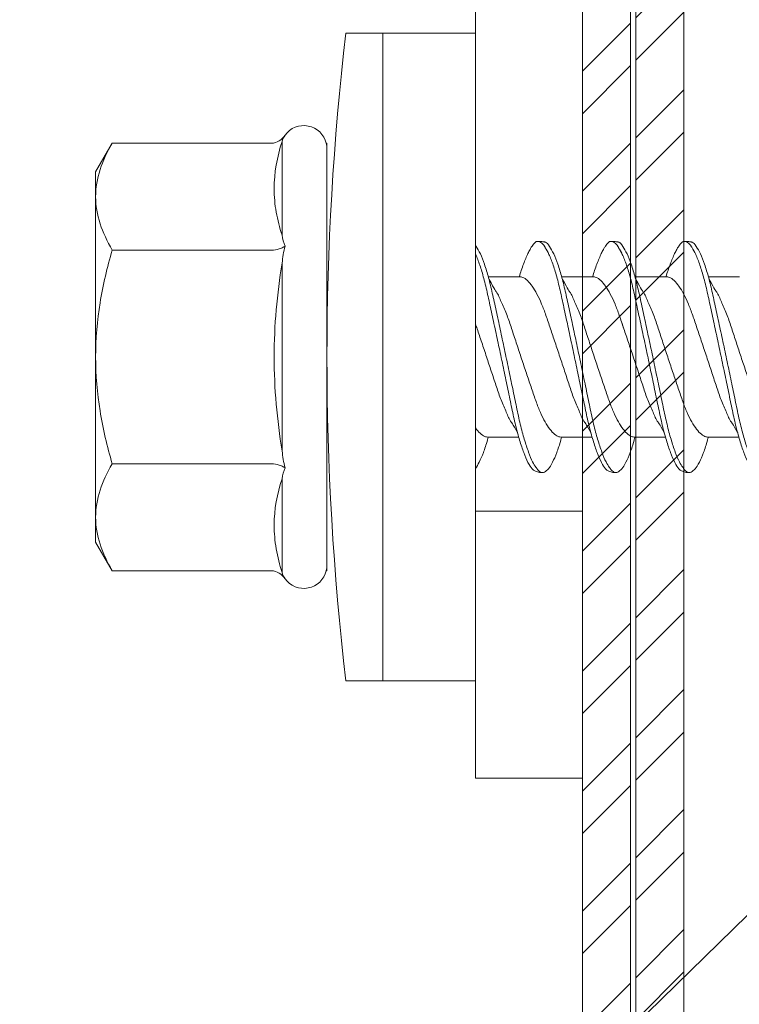
# Model space of a CAD drawing. Units: millimetres. Extents: x 1094 to 10557, y 932 to 3568.
# Drawn here: x 1833 to 1847, y 1432 to 1450 of the extents above; entities that cross this region are included whole.
import ezdxf
from ezdxf import colors
from ezdxf.entities.mleader import LeaderData, LeaderLine
from ezdxf.math import Vec2, Vec3

# ---------------------------------------------------------------- set-up
doc = ezdxf.new("R2010")
doc.units = ezdxf.units.MM
for name, color, linetype, lineweight in [('DLS_Multileader', 9, 'Continuous', 0), ('DLS_Profil', 6, 'Continuous', 0), ('DLS_Vida', 251, 'Continuous', 0)]:
    doc.layers.add(name, color=color, linetype=linetype, lineweight=lineweight)
doc.styles.get("Standard").update_dxf_attribs({"font": 'arial.ttf'})

# ---------------------------------------------------------------- blocks, each defined once
blk = doc.blocks.new('DLS_LBraket75_Plan_Boardex')
blk.add_line((-27, 70), (-25, 70))
blk.add_lwpolyline([(-23, 0, -0.414214), (-27, 4), (-27, 70), (-27, 75), (-25, 75), (-25, 70), (-25, 4, 0.414214), (-23, 2), (-14.374, 2), (-10.33, 2), (-7.5, 2), (7.5, 2), (10.33, 2), (14.374, 2), (18, 2), (23, 2), (23, 0), (18, 0), (14.374, 0), (10.33, 0), (7.5, 0), (-7.5, 0), (-10.33, 0), (-14.374, 0)], format="xyb", close=True)
blk = doc.blocks.new('DLS_Profil_CT')
h = blk.add_hatch()
h.set_pattern_fill('STEEL', color=256, scale=0.5)
h.set_pattern_definition([(45, (183.8636, -4973.3298), (-1.122532, 1.122532), []), (45, (183.8636, -4972.5361), (-1.122532, 1.122532), [])])
edge = h.paths.add_edge_path()
edge.add_arc((2.4, -23.825), 0.5, 180, 270)
edge.add_line((2.4, -24.325), (24.55, -24.325))
edge.add_arc((24.55, -23.825), 0.5, 270, 360)
edge.add_line((25.05, -23.825), (25.05, -22.225))
edge.add_line((25.05, -22.225), (25.95, -22.225))
edge.add_line((25.95, -22.225), (25.95, -23.825))
edge.add_arc((24.55, -23.825), 1.4, 270, 360, ccw=False)
edge.add_line((24.55, -25.225), (2.4, -25.225))
edge.add_arc((2.4, -23.825), 1.4, 180, 270, ccw=False)
edge.add_line((1, -23.825), (1, 23.825))
edge.add_arc((0.95, 23.825), 0.05, 0, 180)
edge.add_line((0.9, 23.825), (0.9, -23.825))
edge.add_arc((-0.5, -23.825), 1.4, 270, 360, ccw=False)
edge.add_line((-0.5, -25.225), (-22.65, -25.225))
edge.add_arc((-22.65, -23.825), 1.4, 180, 270, ccw=False)
edge.add_line((-24.05, -23.825), (-24.05, -22.225))
edge.add_line((-24.05, -22.225), (-23.15, -22.225))
edge.add_line((-23.15, -22.225), (-23.15, -23.825))
edge.add_arc((-22.65, -23.825), 0.5, 180, 270)
edge.add_line((-22.65, -24.325), (-0.5, -24.325))
edge.add_arc((-0.5, -23.825), 0.5, 270, 360)
edge.add_line((0, -23.825), (0, 23.825))
edge.add_arc((0.95, 23.825), 0.95, 0, 180, ccw=False)
edge.add_line((1.9, 23.825), (1.9, -23.825))
at = {"lineweight": 13}
blk.add_lwpolyline([(1.9, -23.825, 0.414214), (2.4, -24.325), (24.55, -24.325, 0.414214), (25.05, -23.825), (25.05, -22.225), (25.95, -22.225), (25.95, -23.825, -0.414214), (24.55, -25.225), (2.4, -25.225, -0.414214), (1, -23.825), (1, 23.825, 1), (0.9, 23.825), (0.9, -23.825, -0.414214), (-0.5, -25.225), (-22.65, -25.225, -0.414214), (-24.05, -23.825), (-24.05, -22.225), (-23.15, -22.225), (-23.15, -23.825, 0.414214), (-22.65, -24.325), (-0.5, -24.325, 0.414214), (0, -23.825), (0, 23.825, -1), (1.9, 23.825)], format="xyb", close=True, dxfattribs=at)
blk = doc.blocks.new('DLS_Vida_DrillexSapkali')
at = {"color": 0, "linetype": 'Continuous', "lineweight": 15}
for p, q in [((-1.732, 12.124), (-2.425, 12.124)), ((-1.732, 0), (-1.732, 12.124)), ((0, 12.124), (-1.732, 12.124)), ((-1.732, 12.124), (-1.732, 0)), ((-1.732, 0), (-1.732, 12.124)), ((0, 0), (0, 12.124)), ((-6.8, 10.062), (-7.11, 9.526)), ((-3.822, 10.062), (-6.8, 10.062)), ((-3.62, 8.34), (-3.62, 10.096)), ((-2.78, 10.062), (-2.792, 10.062)), ((-2.78, 10.062), (-2.78, 9.955)), ((-2.78, 8.169), (-2.78, 9.955)), ((-7.11, 9.526), (-7.11, 9.062)), ((-7.11, 6.062), (-7.11, 9.062)), ((-2.78, 8.872), (-2.78, 8.729)), ((-2.78, 8.729), (-2.78, 8.443)), ((-2.78, 3.682), (-2.78, 8.443)), ((-3.822, 8.062), (-6.8, 8.062)), ((-3.62, 4.305), (-3.62, 7.819)), ((0.24, 7.563), (0.819, 7.563)), ((1.613, 7.563), (2.192, 7.563)), ((2.986, 7.563), (3.565, 7.563)), ((4.359, 7.563), (4.939, 7.563)), ((-7.11, 6.062), (-7.11, 3.062)), ((0.239, 4.563), (0.809, 4.563)), ((1.612, 4.563), (2.182, 4.563)), ((2.986, 4.563), (3.555, 4.563)), ((2.986, 4.563), (3.555, 4.563)), ((4.359, 4.563), (4.929, 4.563)), ((-3.822, 4.062), (-6.8, 4.062)), ((-2.78, 2.169), (-2.78, 3.955)), ((-3.62, 2.028), (-3.62, 3.785)), ((-2.78, 3.682), (-2.78, 3.396)), ((-7.11, 3.062), (-7.11, 2.598)), ((-7.11, 2.598), (-6.8, 2.062)), ((-3.822, 2.062), (-6.8, 2.062)), ((-2.78, 2.062), (-2.792, 2.062)), ((-2.78, 2.169), (-2.78, 2.062)), ((-1.732, 0), (-2.425, 0)), ((-2.425, 0), (-1.732, 0)), ((-1.732, 0), (0, 0)), ((-1.732, 0), (0, 0))]:
    blk.add_line(p, q, dxfattribs=at)
for centre, radius, start, end in [((49.182, 6.062), 51.962, 173.3002, 186.6998), ((49.182, 6.062), 51.962, 173.3002, 186.6998), ((-3.213, 9.959), 0.433, 13.7281, 144.4321), ((-3.213, 2.165), 0.433, 215.5332, 346.2509)]:
    blk.add_arc(centre, radius, start, end, dxfattribs=at)
for points in [[(-3.822, 10.062), (-3.718, 10.062), (-3.624, 10.128), (-3.565, 10.211)], [(-3.565, 10.211), (-3.591, 10.174), (-3.608, 10.136), (-3.62, 10.096)], [(-2.78, 9.955), (-2.78, 9.991), (-2.783, 10.027), (-2.792, 10.062)], [(-6.8, 8.062), (-6.989, 8.389), (-7.11, 8.721), (-7.11, 9.062)], [(-3.62, 8.34), (-3.608, 8.272), (-3.591, 8.204), (-3.565, 8.137)], [(-3.822, 8.062), (-3.718, 8.062), (-3.624, 8.095), (-3.565, 8.137)], [(-3.565, 8.137), (-3.591, 8.032), (-3.608, 7.926), (-3.62, 7.819)], [(-3.62, 4.305), (-3.608, 4.198), (-3.591, 4.092), (-3.565, 3.988)], [(-3.822, 4.062), (-3.718, 4.062), (-3.624, 4.029), (-3.565, 3.988)], [(-3.565, 3.988), (-3.591, 3.92), (-3.608, 3.853), (-3.62, 3.785)], [(-6.8, 2.062), (-6.989, 2.389), (-7.11, 2.721), (-7.11, 3.062)], [(-3.822, 2.062), (-3.718, 2.062), (-3.624, 1.996), (-3.565, 1.913)], [(-3.62, 2.028), (-3.608, 1.989), (-3.591, 1.95), (-3.565, 1.913)], [(-2.78, 2.169), (-2.78, 2.133), (-2.783, 2.098), (-2.792, 2.062)]]:
    blk.add_open_spline(points, degree=3, dxfattribs=at)
for points, knots in [([(-7.11, 9.062), (-7.11, 9.232), (-7.08, 9.401), (-6.972, 9.734), (-6.895, 9.899), (-6.8, 10.062)], [0, 0, 0, 0, 0.5, 0.5, 1, 1, 1, 1]), ([(-3.62, 10.096), (-3.713, 9.801), (-3.769, 9.505), (-3.769, 9.064), (-3.755, 8.917), (-3.704, 8.627), (-3.666, 8.483), (-3.62, 8.34)], [0, 0, 0, 0, 0.5, 0.5, 0.75, 0.75, 1, 1, 1, 1]), ([(0, 8.148), (0.004, 8.143), (0.034, 8.099), (0.09, 8.003), (0.169, 7.803), (0.245, 7.556), (0.315, 7.26), (0.386, 6.933), (0.463, 6.577), (0.541, 6.21), (0.62, 5.836), (0.696, 5.471), (0.768, 5.12), (0.837, 4.798), (0.914, 4.513), (0.992, 4.277), (1.066, 4.098), (1.111, 4.029), (1.132, 3.998)], [0.0540527, 0.0540527, 0.0540527, 0.0540527, 0.0630558, 0.1273032, 0.1896294, 0.2537656, 0.3160184, 0.3800405, 0.4424593, 0.5067016, 0.5690011, 0.633107, 0.6953908, 0.759452, 0.8218659, 0.8861046, 0.9483755, 1, 1, 1, 1]), ([(1.137, 8.221), (1.129, 8.215), (1.103, 8.196), (1.067, 8.152), (1.027, 8.087), (0.991, 8.021), (0.951, 7.933), (0.91, 7.831), (0.868, 7.717), (0.838, 7.624), (0.822, 7.573), (0.819, 7.563)], [0, 0, 0, 0, 0.0795762, 0.2401902, 0.3213156, 0.4307376, 0.5409359, 0.6535761, 0.7670573, 0.8755538, 0.8985204, 0.8985204, 0.8985204, 0.8985204]), ([(1.306, 8.107), (1.303, 8.112), (1.274, 8.167), (1.231, 8.202), (1.177, 8.23), (1.151, 8.224), (1.137, 8.221)], [0, 0, 0, 0, 0.0470279, 0.4920801, 0.7448018, 1, 1, 1, 1]), ([(2.459, 3.946), (2.45, 3.953), (2.417, 3.977), (2.356, 4.084), (2.278, 4.262), (2.199, 4.498), (2.122, 4.779), (2.052, 5.101), (1.982, 5.447), (1.905, 5.814), (1.827, 6.185), (1.748, 6.556), (1.671, 6.91), (1.6, 7.242), (1.531, 7.537), (1.454, 7.788), (1.379, 7.985), (1.329, 8.068), (1.306, 8.107)], [0, 0, 0, 0, 0.025187, 0.089635, 0.155947, 0.220726, 0.287396, 0.351929, 0.418303, 0.482772, 0.54911, 0.613886, 0.680552, 0.745065, 0.81142, 0.875909, 0.94227, 1, 1, 1, 1]), ([(1.308, 8.21), (1.309, 8.21), (1.333, 8.205), (1.385, 8.136), (1.463, 8.003), (1.542, 7.803), (1.618, 7.556), (1.689, 7.26), (1.759, 6.933), (1.836, 6.577), (1.914, 6.21), (1.993, 5.836), (2.069, 5.471), (2.141, 5.12), (2.21, 4.798), (2.287, 4.513), (2.365, 4.277), (2.439, 4.098), (2.485, 4.029), (2.505, 3.998)], [0, 0, 0, 0, 0.000631, 0.063056, 0.127303, 0.189629, 0.253766, 0.316018, 0.380041, 0.442459, 0.506702, 0.569001, 0.633107, 0.695391, 0.759452, 0.821866, 0.886105, 0.948375, 1, 1, 1, 1]), ([(2.51, 8.221), (2.502, 8.215), (2.477, 8.196), (2.441, 8.152), (2.4, 8.087), (2.364, 8.021), (2.324, 7.933), (2.283, 7.831), (2.241, 7.717), (2.211, 7.624), (2.195, 7.573), (2.192, 7.563)], [0, 0, 0, 0, 0.0795762, 0.2401902, 0.3213156, 0.4307376, 0.5409359, 0.6535761, 0.7670573, 0.8755538, 0.8985204, 0.8985204, 0.8985204, 0.8985204]), ([(2.679, 8.107), (2.677, 8.112), (2.647, 8.167), (2.604, 8.202), (2.551, 8.23), (2.524, 8.224), (2.51, 8.221)], [0, 0, 0, 0, 0.0470279, 0.4920801, 0.7448018, 1, 1, 1, 1]), ([(3.832, 3.946), (3.823, 3.953), (3.791, 3.977), (3.729, 4.084), (3.651, 4.262), (3.572, 4.498), (3.496, 4.779), (3.426, 5.101), (3.355, 5.447), (3.278, 5.814), (3.2, 6.185), (3.121, 6.556), (3.044, 6.91), (2.973, 7.242), (2.904, 7.537), (2.827, 7.788), (2.752, 7.985), (2.702, 8.068), (2.679, 8.107)], [0, 0, 0, 0, 0.025187, 0.089635, 0.155947, 0.220726, 0.287396, 0.351929, 0.418303, 0.482772, 0.54911, 0.613886, 0.680552, 0.745065, 0.81142, 0.875909, 0.94227, 1, 1, 1, 1]), ([(2.682, 8.21), (2.682, 8.21), (2.706, 8.205), (2.758, 8.136), (2.836, 8.003), (2.915, 7.803), (2.991, 7.556), (3.062, 7.26), (3.132, 6.933), (3.209, 6.577), (3.287, 6.21), (3.366, 5.836), (3.443, 5.471), (3.514, 5.12), (3.583, 4.798), (3.66, 4.513), (3.738, 4.277), (3.812, 4.098), (3.858, 4.029), (3.879, 3.998)], [0, 0, 0, 0, 0.000631, 0.063056, 0.127303, 0.189629, 0.253766, 0.316018, 0.380041, 0.442459, 0.506702, 0.569001, 0.633107, 0.695391, 0.759452, 0.821866, 0.886105, 0.948375, 1, 1, 1, 1]), ([(2.705, 8.197), (2.722, 8.183), (2.766, 8.123), (2.836, 8.003), (2.915, 7.803), (2.991, 7.556), (3.062, 7.26), (3.132, 6.933), (3.209, 6.577), (3.287, 6.21), (3.366, 5.836), (3.443, 5.471), (3.514, 5.12), (3.583, 4.798), (3.66, 4.513), (3.738, 4.277), (3.812, 4.098), (3.858, 4.029), (3.879, 3.998)], [0.019853, 0.019853, 0.019853, 0.019853, 0.0630558, 0.1273032, 0.1896294, 0.2537656, 0.3160184, 0.3800405, 0.4424593, 0.5067016, 0.5690011, 0.633107, 0.6953908, 0.759452, 0.8218659, 0.8861046, 0.9483755, 1, 1, 1, 1]), ([(3.884, 8.221), (3.875, 8.215), (3.85, 8.196), (3.814, 8.152), (3.773, 8.087), (3.738, 8.021), (3.697, 7.933), (3.656, 7.831), (3.615, 7.717), (3.584, 7.624), (3.568, 7.573), (3.565, 7.563)], [0, 0, 0, 0, 0.0795762, 0.2401902, 0.3213156, 0.4307376, 0.5409359, 0.6535761, 0.7670573, 0.8755538, 0.8985204, 0.8985204, 0.8985204, 0.8985204]), ([(4.053, 8.107), (4.05, 8.112), (4.02, 8.167), (3.977, 8.202), (3.924, 8.23), (3.897, 8.224), (3.884, 8.221)], [0, 0, 0, 0, 0.0470279, 0.4920801, 0.7448018, 1, 1, 1, 1]), ([(5.206, 3.946), (5.196, 3.953), (5.164, 3.977), (5.102, 4.084), (5.024, 4.262), (4.945, 4.498), (4.869, 4.779), (4.799, 5.101), (4.728, 5.447), (4.651, 5.814), (4.573, 6.185), (4.494, 6.556), (4.418, 6.91), (4.347, 7.242), (4.277, 7.537), (4.2, 7.788), (4.125, 7.985), (4.076, 8.068), (4.053, 8.107)], [0, 0, 0, 0, 0.025187, 0.089635, 0.155947, 0.220726, 0.287396, 0.351929, 0.418303, 0.482772, 0.54911, 0.613886, 0.680552, 0.745065, 0.81142, 0.875909, 0.94227, 1, 1, 1, 1]), ([(4.055, 8.21), (4.055, 8.21), (4.079, 8.205), (4.132, 8.136), (4.21, 8.003), (4.289, 7.803), (4.365, 7.556), (4.435, 7.26), (4.505, 6.933), (4.582, 6.577), (4.661, 6.21), (4.74, 5.836), (4.816, 5.471), (4.887, 5.12), (4.957, 4.798), (5.033, 4.513), (5.111, 4.277), (5.186, 4.098), (5.231, 4.029), (5.252, 3.998)], [0, 0, 0, 0, 0.000631, 0.063056, 0.127303, 0.189629, 0.253766, 0.316018, 0.380041, 0.442459, 0.506702, 0.569001, 0.633107, 0.695391, 0.759452, 0.821866, 0.886105, 0.948375, 1, 1, 1, 1]), ([(-7.11, 6.062), (-7.11, 6.401), (-7.08, 6.744), (-6.972, 7.411), (-6.894, 7.739), (-6.8, 8.062)], [0, 0, 0, 0, 0.5, 0.5, 1, 1, 1, 1]), ([(1.086, 3.946), (1.077, 3.953), (1.044, 3.977), (0.982, 4.084), (0.904, 4.262), (0.825, 4.498), (0.749, 4.779), (0.679, 5.101), (0.609, 5.447), (0.532, 5.814), (0.453, 6.185), (0.374, 6.556), (0.298, 6.91), (0.227, 7.242), (0.157, 7.537), (0.081, 7.788), (0.028, 7.926), (0.001, 7.983), (0, 7.985)], [0, 0, 0, 0, 0.0251867, 0.0896345, 0.1559466, 0.2207256, 0.2873965, 0.3519286, 0.4183026, 0.4827722, 0.5491095, 0.6138857, 0.6805521, 0.7450646, 0.8114195, 0.8759089, 0.9422696, 0.9438269, 0.9438269, 0.9438269, 0.9438269]), ([(3.832, 3.946), (3.823, 3.953), (3.791, 3.977), (3.729, 4.084), (3.651, 4.262), (3.572, 4.498), (3.496, 4.779), (3.426, 5.101), (3.355, 5.447), (3.278, 5.814), (3.2, 6.185), (3.121, 6.556), (3.044, 6.91), (2.973, 7.242), (2.904, 7.537), (2.827, 7.788), (2.76, 7.963), (2.719, 8.038), (2.705, 8.064)], [0, 0, 0, 0, 0.0251867, 0.0896345, 0.1559466, 0.2207256, 0.2873965, 0.3519286, 0.4183026, 0.4827722, 0.5491095, 0.6138857, 0.6805521, 0.7450646, 0.8114195, 0.8759089, 0.9422696, 0.9786945, 0.9786945, 0.9786945, 0.9786945]), ([(-3.62, 7.819), (-3.713, 7.237), (-3.769, 6.652), (-3.769, 5.77), (-3.755, 5.475), (-3.704, 4.888), (-3.666, 4.596), (-3.62, 4.305)], [0, 0, 0, 0, 0.5, 0.5, 0.75, 0.75, 1, 1, 1, 1]), ([(2.159, 4.647), (2.064, 4.817), (2, 4.896), (1.945, 5.054), (1.837, 5.28), (1.756, 5.533), (1.669, 5.795), (1.58, 6.066), (1.49, 6.334), (1.401, 6.596), (1.319, 6.841), (1.239, 7.061), (1.152, 7.245), (1.062, 7.393), (0.972, 7.497), (0.89, 7.559), (0.841, 7.562), (0.819, 7.563)], [0.006526, 0.006526, 0.006526, 0.006526, 0.0352634, 0.1048323, 0.1764445, 0.245064, 0.3156689, 0.3842468, 0.4547277, 0.5242974, 0.5959126, 0.6645017, 0.7350747, 0.803639, 0.8741048, 0.9436747, 1, 1, 1, 1]), ([(3.532, 4.647), (3.438, 4.817), (3.373, 4.896), (3.319, 5.054), (3.21, 5.28), (3.13, 5.533), (3.043, 5.795), (2.953, 6.066), (2.863, 6.334), (2.774, 6.596), (2.693, 6.841), (2.612, 7.061), (2.525, 7.245), (2.435, 7.393), (2.346, 7.497), (2.263, 7.559), (2.214, 7.562), (2.192, 7.563)], [0.006526, 0.006526, 0.006526, 0.006526, 0.0352634, 0.1048323, 0.1764445, 0.245064, 0.3156689, 0.3842468, 0.4547277, 0.5242974, 0.5959126, 0.6645017, 0.7350747, 0.803639, 0.8741048, 0.9436747, 1, 1, 1, 1]), ([(4.905, 4.647), (4.811, 4.817), (4.746, 4.896), (4.692, 5.054), (4.583, 5.28), (4.503, 5.533), (4.416, 5.795), (4.326, 6.066), (4.237, 6.334), (4.148, 6.596), (4.066, 6.841), (3.985, 7.061), (3.898, 7.245), (3.808, 7.393), (3.719, 7.497), (3.636, 7.559), (3.587, 7.562), (3.565, 7.563)], [0.006526, 0.006526, 0.006526, 0.006526, 0.0352634, 0.1048323, 0.1764445, 0.245064, 0.3156689, 0.3842468, 0.4547277, 0.5242974, 0.5959126, 0.6645017, 0.7350747, 0.803639, 0.8741048, 0.9436747, 1, 1, 1, 1]), ([(0.253, 7.515), (0.364, 7.313), (0.431, 7.233), (0.486, 7.073), (0.594, 6.847), (0.675, 6.594), (0.762, 6.332), (0.852, 6.061), (0.941, 5.793), (1.03, 5.531), (1.112, 5.286), (1.193, 5.066), (1.28, 4.882), (1.369, 4.734), (1.459, 4.629), (1.542, 4.568), (1.59, 4.565), (1.612, 4.563)], [0.0046437, 0.0046437, 0.0046437, 0.0046437, 0.0352634, 0.1048323, 0.1764445, 0.245064, 0.3156689, 0.3842468, 0.4547277, 0.5242974, 0.5959126, 0.6645017, 0.7350747, 0.803639, 0.8741048, 0.9436747, 1, 1, 1, 1]), ([(1.626, 7.515), (1.738, 7.313), (1.804, 7.233), (1.859, 7.073), (1.968, 6.847), (2.048, 6.594), (2.135, 6.332), (2.225, 6.061), (2.314, 5.793), (2.403, 5.531), (2.485, 5.286), (2.566, 5.066), (2.653, 4.882), (2.743, 4.734), (2.832, 4.629), (2.915, 4.568), (2.964, 4.565), (2.986, 4.563)], [0.0046437, 0.0046437, 0.0046437, 0.0046437, 0.0352634, 0.1048323, 0.1764445, 0.245064, 0.3156689, 0.3842468, 0.4547277, 0.5242974, 0.5959126, 0.6645017, 0.7350747, 0.803639, 0.8741048, 0.9436747, 1, 1, 1, 1]), ([(2.999, 7.515), (3.111, 7.313), (3.177, 7.233), (3.232, 7.073), (3.341, 6.847), (3.421, 6.594), (3.508, 6.332), (3.598, 6.061), (3.688, 5.793), (3.777, 5.531), (3.858, 5.286), (3.939, 5.066), (4.026, 4.882), (4.116, 4.734), (4.205, 4.629), (4.288, 4.568), (4.337, 4.565), (4.359, 4.563)], [0.0046437, 0.0046437, 0.0046437, 0.0046437, 0.0352634, 0.1048323, 0.1764445, 0.245064, 0.3156689, 0.3842468, 0.4547277, 0.5242974, 0.5959126, 0.6645017, 0.7350747, 0.803639, 0.8741048, 0.9436747, 1, 1, 1, 1]), ([(4.372, 7.515), (4.484, 7.313), (4.551, 7.233), (4.606, 7.073), (4.714, 6.847), (4.795, 6.594), (4.882, 6.332), (4.971, 6.061), (5.061, 5.793), (5.15, 5.531), (5.232, 5.286), (5.312, 5.066), (5.399, 4.882), (5.489, 4.734), (5.579, 4.629), (5.661, 4.568), (5.71, 4.565), (5.732, 4.563)], [0.0046437, 0.0046437, 0.0046437, 0.0046437, 0.0352634, 0.1048323, 0.1764445, 0.245064, 0.3156689, 0.3842468, 0.4547277, 0.5242974, 0.5959126, 0.6645017, 0.7350747, 0.803639, 0.8741048, 0.9436747, 1, 1, 1, 1]), ([(0.786, 4.647), (0.691, 4.817), (0.627, 4.896), (0.572, 5.054), (0.464, 5.28), (0.383, 5.533), (0.296, 5.795), (0.206, 6.066), (0.117, 6.334), (0.048, 6.538), (0.01, 6.65), (0, 6.68)], [0.006526, 0.006526, 0.006526, 0.006526, 0.0352634, 0.1048323, 0.1764445, 0.245064, 0.3156689, 0.3842468, 0.4547277, 0.5242974, 0.5490911, 0.5490911, 0.5490911, 0.5490911]), ([(3.532, 4.647), (3.438, 4.817), (3.373, 4.896), (3.319, 5.054), (3.21, 5.28), (3.13, 5.533), (3.043, 5.795), (2.953, 6.066), (2.863, 6.334), (2.779, 6.582), (2.728, 6.734), (2.705, 6.802)], [0.006526, 0.006526, 0.006526, 0.006526, 0.0352634, 0.1048323, 0.1764445, 0.245064, 0.3156689, 0.3842468, 0.4547277, 0.5242974, 0.5845513, 0.5845513, 0.5845513, 0.5845513]), ([(-6.8, 4.062), (-6.894, 4.388), (-6.973, 4.721), (-7.081, 5.388), (-7.11, 5.724), (-7.11, 6.062)], [0, 0, 0, 0, 0.5, 0.5, 1, 1, 1, 1]), ([(2.705, 4.799), (2.717, 4.779), (2.76, 4.714), (2.832, 4.629), (2.915, 4.568), (2.964, 4.565), (2.986, 4.563)], [0.7747596, 0.7747596, 0.7747596, 0.7747596, 0.803639, 0.8741048, 0.9436747, 1, 1, 1, 1]), ([(0, 4.736), (0.029, 4.696), (0.087, 4.628), (0.168, 4.568), (0.217, 4.565), (0.239, 4.563)], [0.8072081, 0.8072081, 0.8072081, 0.8072081, 0.8741048, 0.9436747, 1, 1, 1, 1]), ([(0, 3.978), (0.023, 4.006), (0.073, 4.092), (0.148, 4.267), (0.205, 4.436), (0.235, 4.546), (0.239, 4.563)], [0.147161, 0.147161, 0.147161, 0.147161, 0.3645337, 0.6022444, 0.8468262, 0.8926811, 0.8926811, 0.8926811, 0.8926811]), ([(1.327, 3.938), (1.34, 3.947), (1.377, 3.973), (1.443, 4.085), (1.522, 4.267), (1.578, 4.436), (1.608, 4.546), (1.612, 4.563)], [0, 0, 0, 0, 0.1191986, 0.3645337, 0.6022444, 0.8468262, 0.8926811, 0.8926811, 0.8926811, 0.8926811]), ([(2.7, 3.938), (2.713, 3.947), (2.75, 3.973), (2.816, 4.085), (2.895, 4.267), (2.952, 4.436), (2.981, 4.546), (2.986, 4.563)], [0, 0, 0, 0, 0.1191986, 0.3645337, 0.6022444, 0.8468262, 0.8926811, 0.8926811, 0.8926811, 0.8926811]), ([(2.7, 3.938), (2.713, 3.947), (2.75, 3.973), (2.816, 4.085), (2.895, 4.267), (2.952, 4.436), (2.981, 4.546), (2.986, 4.563)], [0, 0, 0, 0, 0.1191986, 0.3645337, 0.6022444, 0.8468262, 0.8926811, 0.8926811, 0.8926811, 0.8926811]), ([(4.074, 3.938), (4.086, 3.947), (4.124, 3.973), (4.189, 4.085), (4.268, 4.267), (4.325, 4.436), (4.354, 4.546), (4.359, 4.563)], [0, 0, 0, 0, 0.1191986, 0.3645337, 0.6022444, 0.8468262, 0.8926811, 0.8926811, 0.8926811, 0.8926811]), ([(4.074, 3.938), (4.086, 3.947), (4.124, 3.973), (4.189, 4.085), (4.268, 4.267), (4.325, 4.436), (4.354, 4.546), (4.359, 4.563)], [0, 0, 0, 0, 0.1191986, 0.3645337, 0.6022444, 0.8468262, 0.8926811, 0.8926811, 0.8926811, 0.8926811]), ([(-7.11, 3.062), (-7.11, 3.232), (-7.08, 3.401), (-6.972, 3.734), (-6.895, 3.899), (-6.8, 4.062)], [0, 0, 0, 0, 0.5, 0.5, 1, 1, 1, 1]), ([(1.132, 3.998), (1.137, 3.989), (1.167, 3.937), (1.219, 3.904), (1.276, 3.89), (1.315, 3.926), (1.327, 3.938)], [0, 0, 0, 0, 0.073204, 0.439618, 0.816535, 1, 1, 1, 1]), ([(2.505, 3.998), (2.51, 3.989), (2.541, 3.937), (2.593, 3.904), (2.65, 3.89), (2.688, 3.926), (2.7, 3.938)], [0, 0, 0, 0, 0.073204, 0.439618, 0.816535, 1, 1, 1, 1]), ([(3.879, 3.998), (3.884, 3.989), (3.914, 3.937), (3.966, 3.904), (4.023, 3.89), (4.061, 3.926), (4.074, 3.938)], [0, 0, 0, 0, 0.073204, 0.439618, 0.816535, 1, 1, 1, 1]), ([(3.879, 3.998), (3.884, 3.989), (3.914, 3.937), (3.966, 3.904), (4.023, 3.89), (4.061, 3.926), (4.074, 3.938)], [0, 0, 0, 0, 0.073204, 0.439618, 0.816535, 1, 1, 1, 1]), ([(-3.62, 3.785), (-3.713, 3.498), (-3.769, 3.209), (-3.769, 2.768), (-3.755, 2.62), (-3.704, 2.324), (-3.666, 2.176), (-3.62, 2.028)], [0, 0, 0, 0, 0.5, 0.5, 0.75, 0.75, 1, 1, 1, 1])]:
    blk.add_open_spline(points, degree=3, knots=knots, dxfattribs=at)
for points in [[(1.175, 8.225), (1.228, 8.223), (1.289, 8.214), (1.308, 8.21)], [(2.548, 8.225), (2.601, 8.223), (2.662, 8.214), (2.682, 8.21)], [(3.921, 8.225), (3.975, 8.223), (4.036, 8.214), (4.055, 8.21)], [(1.086, 3.946), (1.138, 3.92), (1.181, 3.904), (1.256, 3.899)], [(2.459, 3.946), (2.511, 3.92), (2.554, 3.904), (2.629, 3.899)], [(3.832, 3.946), (3.885, 3.92), (3.927, 3.904), (4.002, 3.899)], [(3.832, 3.946), (3.885, 3.92), (3.927, 3.904), (4.002, 3.899)]]:
    blk.add_spline(points, degree=3, dxfattribs=at)
blk = doc.blocks.new('DLS_Ceketleme_Set')
at = {"layer": 'DLS_Profil', "rotation": 180}
blk.add_blockref('DLS_LBraket75_Plan_Boardex', (-8.915, 0), dxfattribs=at)
at = {"layer": 'DLS_Profil'}
blk.add_blockref('DLS_Profil_CT', (18.085, -72.718), dxfattribs=at)
at = {"layer": 'DLS_Vida'}
blk.add_blockref('DLS_Vida_DrillexSapkali', (16.085, -73.179), dxfattribs=at)
blk = doc.blocks.new('_Dot')
at = {"color": 0, "linetype": 'ByBlock', "lineweight": -2}
blk.add_line((-0.5, 0), (-1, 0), dxfattribs=at)
at = {"color": 0, "linetype": 'ByBlock', "const_width": 0.5}
blk.add_lwpolyline([(-0.25, 0, 1), (0.25, 0, 1)], format="xyb", close=True, dxfattribs=at)

msp = doc.modelspace()

# ---------------------------------------------------------------- block references
msp.add_blockref('DLS_Ceketleme_Set', (1825.782, 1511.019))

# ---------------------------------------------------------------- leaders
at = {"layer": 'DLS_Multileader'}
ml = msp.add_multileader_mtext('Standard', dxfattribs=at)
ml.set_content('Mevcut duvar', color=256)
ml.set_leader_properties(color=256)
ml.set_arrow_properties(name='DOT')
ml.build(insert=Vec2(0, 0))
ml.multileader.update_dxf_attribs({"dogleg_length": 20, "arrow_head_size": 6})
ctx = ml.context
ctx.base_point, ctx.char_height, ctx.arrow_head_size, ctx.landing_gap_size, ctx.plane_origin = Vec3(1435.283, 1288.491), 12, 6, 10, Vec3(1718.541, 1432.139)
ctx.text_align_type = 2
notes = []
notes.append((ctx, [(0, (1, 1, 0), (1574.893, 1288.491), (-1, 0), 20, [(0, [(1848.909, 1564.355)], 0, [])])]))
ctx.mtext.insert, ctx.mtext.alignment, ctx.mtext.flow_direction = Vec3(1544.893, 1294.589), 3, 5
ml = msp.add_multileader_mtext('Standard', dxfattribs=at)
ml.set_content('\\A1;BoardeX L Braket (2 mm) ', color=256)
ml.set_leader_properties(color=256)
ml.set_arrow_properties(name='DOT')
ml.build(insert=Vec2(0, 0))
ml.multileader.update_dxf_attribs({"dogleg_length": 20, "arrow_head_size": 6})
ctx = ml.context
ctx.base_point, ctx.char_height, ctx.arrow_head_size, ctx.landing_gap_size, ctx.plane_origin = Vec3(1347.523, 1216.491), 12, 6, 10, Vec3(1719.397, 1360.139)
ctx.text_align_type = 2
notes.append((ctx, [(0, (1, 1, 0), (1575.749, 1216.491), (-1, 0), 20, [(0, [(1842.166, 1484.13)], 0, [])])]))
ctx.mtext.insert, ctx.mtext.alignment, ctx.mtext.flow_direction = Vec3(1545.749, 1224.255), 3, 5
ml = msp.add_multileader_mtext('Standard', dxfattribs=at)
ml.set_content('Drillex şapkalı vida', color=256)
ml.set_leader_properties(color=256)
ml.set_arrow_properties(name='DOT')
ml.build(insert=Vec2(0, 0))
ml.multileader.update_dxf_attribs({"dogleg_length": 20, "arrow_head_size": 6})
ctx = ml.context
ctx.base_point, ctx.char_height, ctx.arrow_head_size, ctx.landing_gap_size, ctx.plane_origin = Vec3(1398.003, 1168.491), 12, 6, 10, Vec3(1719.397, 1312.139)
ctx.text_align_type = 2
notes.append((ctx, [(0, (1, 1, 0), (1575.749, 1168.491), (-1, 0), 20, [(0, [(1856.241, 1442.532)], 0, [])])]))
ctx.mtext.insert, ctx.mtext.alignment, ctx.mtext.flow_direction = Vec3(1545.749, 1176.157), 3, 5
for ctx, leaders in notes:
    for number, flags, end, landing, length, lines in leaders:
        leader = LeaderData()
        leader.index, (leader.has_last_leader_line, leader.has_dogleg_vector, leader.attachment_direction) = number, flags
        leader.last_leader_point, leader.dogleg_vector, leader.dogleg_length = Vec3(end), Vec3(landing), length
        for number, points, colour, breaks in lines:
            line = LeaderLine()
            line.index, line.vertices, line.color, line.breaks = number, Vec3.list(points), colors.encode_raw_color(colour), breaks
            leader.lines.append(line)
        ctx.leaders.append(leader)

doc.saveas('drawing.dxf')
